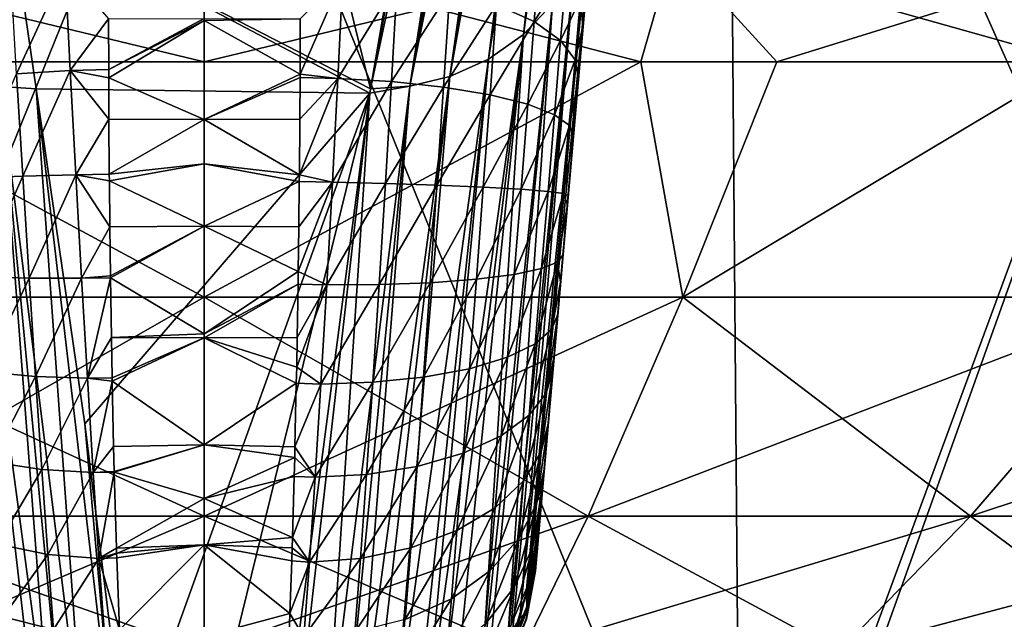
# Model space of a CAD drawing. Extents: x -50 to 50, y -39.6 to 16.5.
# Drawn here: x -0.6 to 2.5, y -8.5 to -6.6 of the extents above; entities that cross this region are included whole.
import ezdxf

# ---------------------------------------------------------------- set-up
doc = ezdxf.new("R2010")
doc.units = 0
doc.layers.add('L2', color=7, linetype='CONTINUOUS')
doc.layers.add('L3', color=7, linetype='CONTINUOUS')

msp = doc.modelspace()

# ---------------------------------------------------------------- linework, layer by layer
at = {"layer": 'L2', "color": 7}
for points in [[(0, -1.209379, -124.5413), (0, -13.75634, -182.1835), (-2.892196, -7.709935, -153.6634)], [(-2.892196, -7.709935, -153.6634), (-2.747251, -1.358585, -124.4813), (0, -1.209379, -124.5413)], [(2.892289, -7.709944, -153.6634), (0, -13.75634, -182.1835), (0, -1.209379, -124.5413)], [(0, -1.209379, -124.5413), (2.74734, -1.358594, -124.4813), (2.892289, -7.709944, -153.6634)], [(1.618543, -5.499536, -66.52996), (1.652959, -9.648149, -80.44139), (3.226239, -5.374804, -66.52173)], [(3.226239, -5.374804, -66.52173), (1.652959, -9.648149, -80.44139), (1.700192, -9.645489, -80.4421)], [(3.226239, -5.374804, -66.52173), (1.700192, -9.645489, -80.4421), (2.545552, -9.597893, -80.45486)], [(1.618543, -5.499536, -66.52996), (0, -5.568182, -66.62592), (1.652959, -9.648149, -80.44139)], [(0, -5.568182, -66.62592), (-1.618712, -5.524486, -66.61295), (-1.652959, -9.648148, -80.44139)], [(0, -5.568182, -66.62592), (-1.652959, -9.648148, -80.44139), (0, -9.741216, -80.41645)], [(0, -5.568182, -66.62592), (0, -9.741216, -80.41645), (1.652959, -9.648149, -80.44139)], [(-2.892196, -7.709935, -153.6634), (0, -13.75634, -182.1835), (-0.925096, -13.76841, -182.1804)], [(0.922044, -13.76833, -182.1804), (0, -13.75634, -182.1835), (2.892289, -7.709944, -153.6634)], [(2.892289, -7.709944, -153.6634), (1.396418, -13.79306, -182.1739), (0.922044, -13.76833, -182.1804)], [(2.892289, -7.709944, -153.6634), (2.791399, -13.86578, -182.1546), (1.396418, -13.79306, -182.1739)]]:
    msp.add_3dface(points, dxfattribs=at)
at = {"layer": 'L3', "color": 250}
for points in [[(1.613127, -1.564471, -46.01251), (1.060114, -7.885434, -49.50879), (1.615524, -1.537063, -46.06733)], [(1.615524, -1.537063, -46.06733), (1.060114, -7.885434, -49.50879), (1.376739, -4.266398, -47.85907)], [(1.590283, -1.82557, -45.4903), (1.048092, -8.022847, -49.3795), (1.613127, -1.564471, -46.01251)], [(1.613127, -1.564471, -46.01251), (1.048092, -8.022847, -49.3795), (1.060114, -7.885434, -49.50879)], [(1.020743, -8.335447, -48.51181), (1.020335, -8.340106, -48.66285), (1.590283, -1.82557, -45.4903)], [(1.590283, -1.82557, -45.4903), (1.020335, -8.340106, -48.66285), (1.020931, -8.333296, -48.7013)], [(1.590283, -1.82557, -45.4903), (1.021028, -8.332192, -48.40628), (1.020743, -8.335447, -48.51181)], [(1.590283, -1.82557, -45.4903), (1.020931, -8.333296, -48.7013), (1.024043, -8.297727, -48.90211)], [(1.590283, -1.82557, -45.4903), (1.02277, -8.31228, -48.32417), (1.021028, -8.332192, -48.40628)], [(1.589504, -1.834481, -45.46941), (1.02277, -8.31228, -48.32417), (1.590283, -1.82557, -45.4903)], [(1.02632, -8.271705, -48.15685), (1.02277, -8.31228, -48.32417), (1.589504, -1.834481, -45.46941)], [(1.024043, -8.297727, -48.90211), (1.029815, -8.231748, -49.06597), (1.590283, -1.82557, -45.4903)], [(1.589504, -1.834481, -45.46941), (1.550984, -2.274765, -44.43692), (1.02632, -8.271705, -48.15685)], [(1.590283, -1.82557, -45.4903), (1.029815, -8.231748, -49.06597), (1.03227, -8.203691, -49.13565)], [(1.590283, -1.82557, -45.4903), (1.03227, -8.203691, -49.13565), (1.037929, -8.139004, -49.23059)], [(1.037929, -8.139004, -49.23059), (1.04451, -8.063787, -49.34098), (1.590283, -1.82557, -45.4903)], [(1.590283, -1.82557, -45.4903), (1.04451, -8.063787, -49.34098), (1.048092, -8.022847, -49.3795)], [(1.02632, -8.271705, -48.15685), (1.550984, -2.274765, -44.43692), (1.548049, -2.308307, -44.35181)], [(1.02632, -8.271705, -48.15685), (1.548049, -2.308307, -44.35181), (1.186301, -6.443108, -42.901)], [(1.319356, -4.92228, -48.27213), (1.376739, -4.266398, -47.85907), (1.060114, -7.885434, -49.50879)], [(1.259207, -4.727128, -36.92555), (1.251116, -4.73184, -36.89072), (0.983484, -6.686545, -42.21966)], [(0.983484, -6.686545, -42.21966), (1.073091, -6.591938, -42.25649), (1.259207, -4.727128, -36.92555)], [(0.983484, -6.686545, -42.21966), (1.251116, -4.73184, -36.89072), (1.210024, -4.744255, -36.79632)], [(0.983484, -6.686545, -42.21966), (1.196382, -4.748377, -36.76497), (0.875824, -6.762508, -42.18817)], [(0.875824, -6.762508, -42.18817), (1.196382, -4.748377, -36.76497), (1.156056, -4.760562, -36.67232)], [(0.875824, -6.762508, -42.18817), (1.156056, -4.760562, -36.67232), (1.142737, -4.762785, -36.65577)], [(1.142737, -4.762785, -36.65577), (1.123551, -4.765987, -36.63191), (0.875824, -6.762508, -42.18817)], [(0.983484, -6.686545, -42.21966), (1.210024, -4.744255, -36.79632), (1.196382, -4.748377, -36.76497)], [(0.51235, -6.854182, -42.13757), (0, -4.791866, -36.47141), (-0.601139, -6.28056, -40.56156)], [(0.866752, -4.790272, -36.46703), (0, -4.791866, -36.47141), (0.51235, -6.854182, -42.13757)], [(0.51235, -6.854182, -42.13757), (0.633098, -6.846165, -42.14679), (0.954197, -4.786998, -36.48173)], [(0.51235, -6.854182, -42.13757), (0.954197, -4.786998, -36.48173), (0.953866, -4.787012, -36.48166)], [(0.953866, -4.787012, -36.48166), (0.895188, -4.789479, -36.46944), (0.51235, -6.854182, -42.13757)], [(0.51235, -6.854182, -42.13757), (0.895188, -4.789479, -36.46944), (0.883499, -4.78997, -36.46701)], [(0.51235, -6.854182, -42.13757), (0.883499, -4.78997, -36.46701), (0.866752, -4.790272, -36.46703)], [(0.756603, -6.81608, -42.16362), (1.047012, -4.778761, -36.53673), (0.633098, -6.846165, -42.14679)], [(0.633098, -6.846165, -42.14679), (1.047012, -4.778761, -36.53673), (1.008754, -4.782251, -36.51328)], [(0.633098, -6.846165, -42.14679), (1.008754, -4.782251, -36.51328), (0.958852, -4.786803, -36.4827)], [(0.958852, -4.786803, -36.4827), (0.954197, -4.786998, -36.48173), (0.633098, -6.846165, -42.14679)], [(0.756603, -6.81608, -42.16362), (0.875824, -6.762508, -42.18817), (1.123551, -4.765987, -36.63191)], [(0.756603, -6.81608, -42.16362), (1.123551, -4.765987, -36.63191), (1.067381, -4.775362, -36.56206)], [(1.067381, -4.775362, -36.56206), (1.047012, -4.778761, -36.53673), (0.756603, -6.81608, -42.16362)], [(1.319356, -4.92228, -48.27213), (1.060114, -7.885434, -49.50879), (1.291669, -5.238747, -48.49767)], [(1.291669, -5.238747, -48.49767), (1.060114, -7.885434, -49.50879), (1.259501, -5.606424, -48.75971)], [(1.259501, -5.606424, -48.75971), (1.060114, -7.885434, -49.50879), (1.074379, -7.722378, -49.60575)], [(1.259501, -5.606424, -48.75971), (1.074379, -7.722378, -49.60575), (1.078223, -7.678443, -49.63188)], [(1.078223, -7.678443, -49.63188), (1.089588, -7.548544, -49.67462), (1.259501, -5.606424, -48.75971)], [(1.259501, -5.606424, -48.75971), (1.089588, -7.548544, -49.67462), (1.098226, -7.449811, -49.70711)], [(1.259501, -5.606424, -48.75971), (1.098226, -7.449811, -49.70711), (1.105439, -7.367366, -49.71544)], [(1.105439, -7.367366, -49.71544), (1.119076, -7.211498, -49.73119), (1.259501, -5.606424, -48.75971)], [(1.259501, -5.606424, -48.75971), (1.119076, -7.211498, -49.73119), (1.121606, -7.182572, -49.72815)], [(1.259501, -5.606424, -48.75971), (1.121606, -7.182572, -49.72815), (1.180604, -6.511093, -49.47535)], [(-0.628099, -6.846958, -42.14634), (-0.517895, -6.854305, -42.13791), (-0.601139, -6.28056, -40.56156)], [(0.51235, -6.854182, -42.13757), (-0.601139, -6.28056, -40.56156), (0.510062, -6.867505, -42.17418)], [(0.510062, -6.867505, -42.17418), (-0.601139, -6.28056, -40.56156), (-0.517895, -6.854305, -42.13791)], [(1.182999, -6.371007, -42.33713), (1.140178, -6.484505, -42.29643), (0.972557, -8.486576, -48.0789)], [(1.182999, -6.371007, -42.33713), (0.972557, -8.486576, -48.0789), (0.992136, -8.408326, -48.10729)], [(0.992136, -8.408326, -48.10729), (0.996316, -8.391622, -48.11335), (1.182999, -6.371007, -42.33713)], [(1.186301, -6.443108, -42.901), (1.182999, -6.371007, -42.33713), (0.996316, -8.391622, -48.11335)], [(0, -6.42157, -29.01203), (0, -6.770393, -26.99048), (-1.44613, -6.42157, -28.97596)], [(-1.44613, -6.42157, -28.97596), (0, -6.770393, -26.99048), (-1.345364, -6.770393, -26.95693)], [(0, -6.42157, 29.01203), (-1.44613, -6.42157, 28.97596), (-1.345364, -6.770393, 26.95693)], [(0, -6.42157, 29.01203), (-1.345364, -6.770393, 26.95693), (0, -6.770393, 26.99048)], [(0, -6.42157, 29.01203), (0, -6.770393, 26.99048), (1.44613, -6.42157, 28.97596)], [(1.44613, -6.42157, 28.97596), (0, -6.770393, 26.99048), (1.345364, -6.770393, 26.95693)], [(1.44613, -6.42157, -28.97596), (1.345364, -6.770393, -26.95693), (0, -6.42157, -29.01203)], [(0, -6.42157, -29.01203), (1.345364, -6.770393, -26.95693), (0, -6.770393, -26.99048)], [(0.900767, -6.59523, -50.25285), (1.035522, -6.406649, -50.0135), (1.017014, -6.647035, -50.11794)], [(1.017014, -6.647035, -50.11794), (1.035522, -6.406649, -50.0135), (1.116036, -6.489822, -49.86995)], [(1.44613, -6.42157, 28.97596), (1.345364, -6.770393, 26.95693), (1.764723, -6.770393, 26.9255)], [(1.44613, -6.42157, -28.97596), (1.764723, -6.770393, -26.9255), (1.345364, -6.770393, -26.95693)], [(2.888665, -6.42157, 28.86786), (1.44613, -6.42157, 28.97596), (1.764723, -6.770393, 26.9255)], [(2.687384, -6.770393, -26.85636), (1.44613, -6.42157, -28.97596), (2.888665, -6.42157, -28.86786)], [(2.687384, -6.770393, -26.85636), (1.764723, -6.770393, -26.9255), (1.44613, -6.42157, -28.97596)], [(2.888665, -6.42157, 28.86786), (1.764723, -6.770393, 26.9255), (2.687384, -6.770393, 26.85636)], [(1.186301, -6.443108, -42.901), (0.996316, -8.391622, -48.11335), (1.02632, -8.271705, -48.15685)], [(-0.595989, -6.498864, -50.42918), (-0.428426, -6.481948, -50.47071), (-0.57842, -6.807749, -50.50186)], [(-0.57842, -6.807749, -50.50186), (-0.428426, -6.481948, -50.47071), (-0.413011, -6.7974, -50.54242)], [(-0.29503, -6.638387, -50.51609), (-0.413011, -6.7974, -50.54242), (-0.428426, -6.481948, -50.47071)], [(1.073091, -6.591938, -42.25649), (0.935721, -8.545578, -48.05657), (1.140178, -6.484505, -42.29643)], [(1.140178, -6.484505, -42.29643), (0.935721, -8.545578, -48.05657), (0.951407, -8.520453, -48.06608)], [(1.140178, -6.484505, -42.29643), (0.951407, -8.520453, -48.06608), (0.972557, -8.486576, -48.0789)], [(1.017014, -6.647035, -50.11794), (1.116036, -6.489822, -49.86995), (1.098292, -6.705034, -49.96652)], [(1.098292, -6.705034, -49.96652), (1.116036, -6.489822, -49.86995), (1.159014, -6.575792, -49.72187)], [(0.29588, -6.637902, -50.51821), (0.427266, -6.507664, -50.47864), (0.295345, -6.809066, -50.55312)], [(0.295345, -6.809066, -50.55312), (0.427266, -6.507664, -50.47864), (0.411773, -6.822063, -50.54581)], [(0.594629, -6.523991, -50.43718), (0.411773, -6.822063, -50.54581), (0.427266, -6.507664, -50.47864)], [(0.577007, -6.831955, -50.50541), (0.411773, -6.822063, -50.54581), (0.594629, -6.523991, -50.43718)], [(0.756432, -6.5534, -50.36137), (0.577007, -6.831955, -50.50541), (0.594629, -6.523991, -50.43718)], [(1.121606, -7.182572, -49.72815), (1.175921, -6.561757, -49.51462), (1.180604, -6.511093, -49.47535)], [(0.737273, -6.848984, -50.42949), (0.577007, -6.831955, -50.50541), (0.756432, -6.5534, -50.36137)], [(0.900767, -6.59523, -50.25285), (0.737273, -6.848984, -50.42949), (0.756432, -6.5534, -50.36137)], [(1.098292, -6.705034, -49.96652), (1.159014, -6.575792, -49.72187), (1.14272, -6.764969, -49.80972)], [(1.121606, -7.182572, -49.72815), (1.167129, -6.662246, -49.57318), (1.175921, -6.561757, -49.51462)], [(1.14272, -6.764969, -49.80972), (1.159014, -6.575792, -49.72187), (1.167129, -6.662246, -49.57318)], [(1.167129, -6.662246, -49.57318), (1.159014, -6.575792, -49.72187), (1.175921, -6.561757, -49.51462)], [(0.88083, -6.872722, -50.31957), (0.737273, -6.848984, -50.42949), (0.900767, -6.59523, -50.25285)], [(0.983484, -6.686545, -42.21966), (0.854153, -8.676224, -48.00713), (1.073091, -6.591938, -42.25649)], [(0.854153, -8.676224, -48.00713), (0.874855, -8.643066, -48.01968), (1.073091, -6.591938, -42.25649)], [(1.073091, -6.591938, -42.25649), (0.874855, -8.643066, -48.01968), (0.935721, -8.545578, -48.05657)], [(0.88083, -6.872722, -50.31957), (0.900767, -6.59523, -50.25285), (1.017014, -6.647035, -50.11794)], [(-0.294697, -6.794801, -50.54916), (-0.413011, -6.7974, -50.54242), (-0.29503, -6.638387, -50.51609)], [(-0.29503, -6.638387, -50.51609), (0, -6.637593, -50.52346), (-0.294697, -6.794801, -50.54916)], [(-0.294697, -6.794801, -50.54916), (0, -6.637593, -50.52346), (0, -6.643521, -50.52554)], [(-0.294697, -6.794801, -50.54916), (0, -6.643521, -50.52554), (-0.294642, -6.820293, -50.55455)], [(-0.294642, -6.820293, -50.55455), (0, -6.643521, -50.52554), (0, -6.948699, -50.55682)], [(0, -6.637593, -50.52346), (0.29588, -6.637902, -50.51821), (0, -6.643521, -50.52554)], [(0, -6.643521, -50.52554), (0.29588, -6.637902, -50.51821), (0.295345, -6.809066, -50.55312)], [(0, -6.643521, -50.52554), (0.295345, -6.809066, -50.55312), (0, -6.948699, -50.55682)], [(0.88083, -6.872722, -50.31957), (1.017014, -6.647035, -50.11794), (0.997143, -6.901768, -50.18203)], [(0.997143, -6.901768, -50.18203), (1.017014, -6.647035, -50.11794), (1.098292, -6.705034, -49.96652)], [(1.152935, -6.82449, -49.653), (1.167129, -6.662246, -49.57318), (1.121606, -7.182572, -49.72815)], [(1.14272, -6.764969, -49.80972), (1.167129, -6.662246, -49.57318), (1.157893, -6.76782, -49.6347)], [(1.152935, -6.82449, -49.653), (1.157893, -6.76782, -49.6347), (1.167129, -6.662246, -49.57318)], [(0.875824, -6.762508, -42.18817), (0.681528, -8.823956, -47.94787), (0.983484, -6.686545, -42.21966)], [(0.983484, -6.686545, -42.21966), (0.681528, -8.823956, -47.94787), (0.726139, -8.785778, -47.96318)], [(0.983484, -6.686545, -42.21966), (0.726139, -8.785778, -47.96318), (0.770913, -8.74746, -47.97855)], [(0.770913, -8.74746, -47.97855), (0.854153, -8.676224, -48.00713), (0.983484, -6.686545, -42.21966)], [(0.997143, -6.901768, -50.18203), (1.098292, -6.705034, -49.96652), (1.079297, -6.93401, -50.02694)], [(1.079297, -6.93401, -50.02694), (1.098292, -6.705034, -49.96652), (1.14272, -6.764969, -49.80972)], [(0.58355, -8.86692, -47.92863), (0.875824, -6.762508, -42.18817), (0.756603, -6.81608, -42.16362)], [(0.58355, -8.86692, -47.92863), (0.651954, -8.836924, -47.94206), (0.875824, -6.762508, -42.18817)], [(0.875824, -6.762508, -42.18817), (0.651954, -8.836924, -47.94206), (0.681528, -8.823956, -47.94787)], [(1.079297, -6.93401, -50.02694), (1.14272, -6.764969, -49.80972), (1.125281, -6.967106, -49.86578)], [(1.125281, -6.967106, -49.86578), (1.14272, -6.764969, -49.80972), (1.152935, -6.82449, -49.653)], [(1.157893, -6.76782, -49.6347), (1.152935, -6.82449, -49.653), (1.14272, -6.764969, -49.80972)], [(-1.345364, -6.770393, -26.95693), (0, -7.496723, -22.54464), (-1.47449, -7.496723, -22.49637)], [(-1.345364, -6.770393, 26.95693), (-1.47449, -7.496723, 22.49637), (0, -7.496723, 22.54464)], [(0, -6.770393, -26.99048), (0, -7.496723, -22.54464), (-1.345364, -6.770393, -26.95693)], [(-1.345364, -6.770393, 26.95693), (0, -7.496723, 22.54464), (0, -6.770393, 26.99048)], [(-0.57842, -6.807749, -50.50186), (-0.413011, -6.7974, -50.54242), (-0.559614, -7.123378, -50.52332)], [(-0.559614, -7.123378, -50.52332), (-0.413011, -6.7974, -50.54242), (-0.396236, -7.118885, -50.56196)], [(-0.294697, -6.794801, -50.54916), (-0.294642, -6.820293, -50.55455), (-0.413011, -6.7974, -50.54242)], [(-0.413011, -6.7974, -50.54242), (-0.294642, -6.820293, -50.55455), (-0.293821, -6.94747, -50.56016)], [(-0.413011, -6.7974, -50.54242), (-0.293821, -6.94747, -50.56016), (-0.396236, -7.118885, -50.56196)], [(1.345364, -6.770393, -26.95693), (1.47449, -7.496723, -22.49637), (0, -7.496723, -22.54464)], [(1.345364, -6.770393, -26.95693), (0, -7.496723, -22.54464), (0, -6.770393, -26.99048)], [(0, -6.770393, 26.99048), (0, -7.496723, 22.54464), (1.345364, -6.770393, 26.95693)], [(1.345364, -6.770393, 26.95693), (0, -7.496723, 22.54464), (1.47449, -7.496723, 22.49637)], [(1.764723, -6.770393, -26.9255), (1.47449, -7.496723, -22.49637), (1.345364, -6.770393, -26.95693)], [(1.345364, -6.770393, 26.95693), (1.47449, -7.496723, 22.49637), (1.764723, -6.770393, 26.9255)], [(2.687384, -6.770393, -26.85636), (2.942666, -7.496723, -22.35177), (1.47449, -7.496723, -22.49637)], [(2.687384, -6.770393, -26.85636), (1.47449, -7.496723, -22.49637), (1.764723, -6.770393, -26.9255)], [(1.764723, -6.770393, 26.9255), (1.47449, -7.496723, 22.49637), (2.687384, -6.770393, 26.85636)], [(2.687384, -6.770393, 26.85636), (1.47449, -7.496723, 22.49637), (2.942666, -7.496723, 22.35177)], [(-0.752326, -6.817601, -42.16296), (-0.583644, -8.866889, -47.92868), (-0.510125, -8.899127, -47.91424)], [(-0.510125, -8.899127, -47.91424), (-0.469876, -8.916776, -47.90634), (-0.752326, -6.817601, -42.16296)], [(-0.752326, -6.817601, -42.16296), (-0.469876, -8.916776, -47.90634), (-0.628099, -6.846958, -42.14634)], [(-0.718565, -7.129433, -50.44893), (-0.57842, -6.807749, -50.50186), (-0.559614, -7.123378, -50.52332)], [(-0.294642, -6.820293, -50.55455), (0, -6.948699, -50.55682), (-0.293821, -6.94747, -50.56016)], [(0, -6.948699, -50.55682), (0.295345, -6.809066, -50.55312), (0.29527, -6.819155, -50.55364)], [(0, -6.948699, -50.55682), (0.29527, -6.819155, -50.55364), (0.294318, -6.94751, -50.56026)], [(0.394986, -7.141742, -50.56139), (0.29304, -7.119725, -50.56914), (0.411773, -6.822063, -50.54581)], [(0.411773, -6.822063, -50.54581), (0.29304, -7.119725, -50.56914), (0.294318, -6.94751, -50.56026)], [(0.411773, -6.822063, -50.54581), (0.294318, -6.94751, -50.56026), (0.29527, -6.819155, -50.55364)], [(0.295345, -6.809066, -50.55312), (0.411773, -6.822063, -50.54581), (0.29527, -6.819155, -50.55364)], [(0.577007, -6.831955, -50.50541), (0.394986, -7.141742, -50.56139), (0.411773, -6.822063, -50.54581)], [(0.633098, -6.846165, -42.14679), (0.469876, -8.916767, -47.90632), (0.756603, -6.81608, -42.16362)], [(0.756603, -6.81608, -42.16362), (0.469876, -8.916767, -47.90632), (0.51494, -8.897007, -47.91516)], [(0.756603, -6.81608, -42.16362), (0.51494, -8.897007, -47.91516), (0.58355, -8.86692, -47.92863)], [(1.121606, -7.182572, -49.72815), (1.137894, -6.9964, -49.70853), (1.152935, -6.82449, -49.653)], [(1.125281, -6.967106, -49.86578), (1.152935, -6.82449, -49.653), (1.137894, -6.9964, -49.70853)], [(-0.369098, -8.929681, -47.89757), (-0.517895, -6.854305, -42.13791), (-0.628099, -6.846958, -42.14634)], [(-0.369098, -8.929681, -47.89757), (-0.628099, -6.846958, -42.14634), (-0.431057, -8.921747, -47.90296)], [(-0.431057, -8.921747, -47.90296), (-0.628099, -6.846958, -42.14634), (-0.469876, -8.916776, -47.90634)], [(0.510062, -6.867505, -42.17418), (-0.517895, -6.854305, -42.13791), (-0.368077, -7.886891, -44.97492)], [(-0.27422, -8.94183, -47.88931), (-0.368077, -7.886891, -44.97492), (-0.517895, -6.854305, -42.13791)], [(-0.27422, -8.94183, -47.88931), (-0.517895, -6.854305, -42.13791), (-0.369098, -8.929681, -47.89757)], [(0.510062, -6.867505, -42.17418), (0.375004, -8.928919, -47.89807), (0.633098, -6.846165, -42.14679)], [(0.375004, -8.928919, -47.89807), (0.430931, -8.921755, -47.90293), (0.633098, -6.846165, -42.14679)], [(0.558219, -7.145873, -50.52294), (0.394986, -7.141742, -50.56139), (0.577007, -6.831955, -50.50541)], [(0.633098, -6.846165, -42.14679), (0.430931, -8.921755, -47.90293), (0.469876, -8.916767, -47.90632)], [(0.510062, -6.867505, -42.17418), (0.633098, -6.846165, -42.14679), (0.51235, -6.854182, -42.13757)], [(0.737273, -6.848984, -50.42949), (0.558219, -7.145873, -50.52294), (0.577007, -6.831955, -50.50541)], [(0.717075, -7.151129, -50.44877), (0.558219, -7.145873, -50.52294), (0.737273, -6.848984, -50.42949)], [(0.88083, -6.872722, -50.31957), (0.717075, -7.151129, -50.44877), (0.737273, -6.848984, -50.42949)], [(-0.368077, -7.886891, -44.97492), (-0.23783, -8.94649, -47.88614), (0.510062, -6.867505, -42.17418)], [(0.510062, -6.867505, -42.17418), (-0.23783, -8.94649, -47.88614), (0, -8.946776, -47.88693)], [(0.510062, -6.867505, -42.17418), (0, -8.946776, -47.88693), (0.237829, -8.94649, -47.88614)], [(0.510062, -6.867505, -42.17418), (0.237829, -8.94649, -47.88614), (0.274075, -8.941847, -47.8893)], [(0.274075, -8.941847, -47.8893), (0.375004, -8.928919, -47.89807), (0.510062, -6.867505, -42.17418)], [(0.859976, -7.157263, -50.34025), (0.717075, -7.151129, -50.44877), (0.88083, -6.872722, -50.31957)], [(0.859976, -7.157263, -50.34025), (0.88083, -6.872722, -50.31957), (0.997143, -6.901768, -50.18203)], [(0.859976, -7.157263, -50.34025), (0.997143, -6.901768, -50.18203), (0.976459, -7.163882, -50.20367)], [(0.976459, -7.163882, -50.20367), (0.997143, -6.901768, -50.18203), (1.079297, -6.93401, -50.02694)], [(-0.396236, -7.118885, -50.56196), (-0.293821, -6.94747, -50.56016), (-0.292727, -7.116898, -50.56764)], [(-0.293821, -6.94747, -50.56016), (0, -6.948699, -50.55682), (-0.292727, -7.116898, -50.56764)], [(-0.292727, -7.116898, -50.56764), (0, -6.948699, -50.55682), (0, -7.085847, -50.57088)], [(0.29304, -7.119725, -50.56914), (0, -6.948699, -50.55682), (0.294318, -6.94751, -50.56026)], [(0.29304, -7.119725, -50.56914), (0, -7.085847, -50.57088), (0, -6.948699, -50.55682)], [(0.976459, -7.163882, -50.20367), (1.079297, -6.93401, -50.02694), (1.059571, -7.170528, -50.04903)], [(1.059571, -7.170528, -50.04903), (1.079297, -6.93401, -50.02694), (1.125281, -6.967106, -49.86578)], [(1.059571, -7.170528, -50.04903), (1.125281, -6.967106, -49.86578), (1.107166, -7.176777, -49.88784)], [(1.107166, -7.176777, -49.88784), (1.125281, -6.967106, -49.86578), (1.137894, -6.9964, -49.70853)], [(1.107166, -7.176777, -49.88784), (1.137894, -6.9964, -49.70853), (1.121606, -7.182572, -49.72815)], [(-0.292727, -7.116898, -50.56764), (0, -7.085847, -50.57088), (-0.29259, -7.138146, -50.56858)], [(-0.29259, -7.138146, -50.56858), (0, -7.085847, -50.57088), (0, -7.277867, -50.54344)], [(0.292806, -7.139585, -50.56713), (0, -7.277867, -50.54344), (0, -7.085847, -50.57088)], [(0.292806, -7.139585, -50.56713), (0, -7.085847, -50.57088), (0.29304, -7.119725, -50.56914)], [(-0.718565, -7.129433, -50.44893), (-0.559614, -7.123378, -50.52332), (-0.69779, -7.432276, -50.42231)], [(-0.69779, -7.432276, -50.42231), (-0.559614, -7.123378, -50.52332), (-0.540108, -7.437302, -50.49343)], [(-0.559614, -7.123378, -50.52332), (-0.396236, -7.118885, -50.56196), (-0.540108, -7.437302, -50.49343)], [(-0.540108, -7.437302, -50.49343), (-0.396236, -7.118885, -50.56196), (-0.378581, -7.437924, -50.52951)], [(-0.396236, -7.118885, -50.56196), (-0.292727, -7.116898, -50.56764), (-0.29259, -7.138146, -50.56858)], [(-0.29259, -7.138146, -50.56858), (-0.290981, -7.279185, -50.55314), (-0.396236, -7.118885, -50.56196)], [(-0.396236, -7.118885, -50.56196), (-0.290981, -7.279185, -50.55314), (-0.378581, -7.437924, -50.52951)], [(0.394986, -7.141742, -50.56139), (0.292806, -7.139585, -50.56713), (0.29304, -7.119725, -50.56914)], [(-0.29259, -7.138146, -50.56858), (0, -7.277867, -50.54344), (-0.290981, -7.279185, -50.55314)], [(0.291159, -7.279213, -50.55298), (0, -7.277867, -50.54344), (0.292806, -7.139585, -50.56713)], [(0.291159, -7.279213, -50.55298), (0.394986, -7.141742, -50.56139), (0.289535, -7.416863, -50.53903)], [(0.289535, -7.416863, -50.53903), (0.394986, -7.141742, -50.56139), (0.377387, -7.458412, -50.52564)], [(0.291159, -7.279213, -50.55298), (0.292806, -7.139585, -50.56713), (0.394986, -7.141742, -50.56139)], [(0.558219, -7.145873, -50.52294), (0.377387, -7.458412, -50.52564), (0.394986, -7.141742, -50.56139)], [(0.538797, -7.457497, -50.48977), (0.377387, -7.458412, -50.52564), (0.558219, -7.145873, -50.52294)], [(0.717075, -7.151129, -50.44877), (0.538797, -7.457497, -50.48977), (0.558219, -7.145873, -50.52294)], [(0.696408, -7.451793, -50.41895), (0.538797, -7.457497, -50.48977), (0.717075, -7.151129, -50.44877)], [(0.859976, -7.157263, -50.34025), (0.696408, -7.451793, -50.41895), (0.717075, -7.151129, -50.44877)], [(0.838788, -7.441189, -50.31439), (0.696408, -7.451793, -50.41895), (0.859976, -7.157263, -50.34025)], [(0.838788, -7.441189, -50.31439), (0.859976, -7.157263, -50.34025), (0.976459, -7.163882, -50.20367)], [(0.838788, -7.441189, -50.31439), (0.976459, -7.163882, -50.20367), (0.955537, -7.42624, -50.18211)], [(0.955537, -7.42624, -50.18211), (0.976459, -7.163882, -50.20367), (1.059571, -7.170528, -50.04903)], [(0.955537, -7.42624, -50.18211), (1.059571, -7.170528, -50.04903), (1.03966, -7.408087, -50.03184)], [(1.03966, -7.408087, -50.03184), (1.059571, -7.170528, -50.04903), (1.107166, -7.176777, -49.88784)], [(1.03966, -7.408087, -50.03184), (1.107166, -7.176777, -49.88784), (1.088878, -7.388179, -49.8748)], [(1.107166, -7.176777, -49.88784), (1.119076, -7.211498, -49.73119), (1.088878, -7.388179, -49.8748)], [(1.107166, -7.176777, -49.88784), (1.121606, -7.182572, -49.72815), (1.119076, -7.211498, -49.73119)], [(1.088878, -7.388179, -49.8748), (1.119076, -7.211498, -49.73119), (1.105439, -7.367366, -49.71544)], [(-0.290981, -7.279185, -50.55314), (-0.289255, -7.43039, -50.53658), (-0.378581, -7.437924, -50.52951)], [(0, -7.277867, -50.54344), (-0.289255, -7.43039, -50.53658), (-0.290981, -7.279185, -50.55314)], [(0, -7.277867, -50.54344), (-0.289158, -7.436404, -50.53493), (-0.289255, -7.43039, -50.53658)], [(0, -7.609869, -50.49599), (-0.289158, -7.436404, -50.53493), (0, -7.277867, -50.54344)], [(0.289535, -7.416863, -50.53903), (0, -7.609869, -50.49599), (0, -7.277867, -50.54344)], [(0.289535, -7.416863, -50.53903), (0, -7.277867, -50.54344), (0.291159, -7.279213, -50.55298)], [(1.088878, -7.388179, -49.8748), (1.105439, -7.367366, -49.71544), (1.098226, -7.449811, -49.70711)], [(1.020115, -7.640168, -49.97557), (1.03966, -7.408087, -50.03184), (1.088878, -7.388179, -49.8748)], [(1.020115, -7.640168, -49.97557), (1.088878, -7.388179, -49.8748), (1.070931, -7.59537, -49.82658)], [(1.070931, -7.59537, -49.82658), (1.088878, -7.388179, -49.8748), (1.098226, -7.449811, -49.70711)], [(-0.69779, -7.432276, -50.42231), (-0.540108, -7.437302, -50.49343), (-0.677047, -7.726247, -50.34696)], [(-0.378581, -7.437924, -50.52951), (-0.289255, -7.43039, -50.53658), (-0.289158, -7.436404, -50.53493)], [(0.288886, -7.456383, -50.52885), (0, -7.609869, -50.49599), (0.289535, -7.416863, -50.53903)], [(0.289535, -7.416863, -50.53903), (0.377387, -7.458412, -50.52564), (0.288886, -7.456383, -50.52885)], [(0.81783, -7.717025, -50.24275), (0.838788, -7.441189, -50.31439), (0.955537, -7.42624, -50.18211)], [(0.81783, -7.717025, -50.24275), (0.955537, -7.42624, -50.18211), (0.934944, -7.681799, -50.11784)], [(0.934944, -7.681799, -50.11784), (0.955537, -7.42624, -50.18211), (1.03966, -7.408087, -50.03184)], [(0.934944, -7.681799, -50.11784), (1.03966, -7.408087, -50.03184), (1.020115, -7.640168, -49.97557)], [(-0.677047, -7.726247, -50.34696), (-0.540108, -7.437302, -50.49343), (-0.520426, -7.741382, -50.41344)], [(-0.540108, -7.437302, -50.49343), (-0.378581, -7.437924, -50.52951), (-0.520426, -7.741382, -50.41344)], [(-0.520426, -7.741382, -50.41344), (-0.378581, -7.437924, -50.52951), (-0.360515, -7.746382, -50.44651)], [(-0.378581, -7.437924, -50.52951), (-0.289158, -7.436404, -50.53493), (-0.360515, -7.746382, -50.44651)], [(-0.360515, -7.746382, -50.44651), (-0.289158, -7.436404, -50.53493), (-0.286178, -7.620323, -50.48463)], [(0, -7.609869, -50.49599), (-0.286178, -7.620323, -50.48463), (-0.289158, -7.436404, -50.53493)], [(0.28618, -7.62091, -50.4865), (0, -7.621823, -50.49075), (0.288886, -7.456383, -50.52885)], [(0.288886, -7.456383, -50.52885), (0, -7.621823, -50.49075), (0, -7.609869, -50.49599)], [(0.359426, -7.764123, -50.44009), (0.284683, -7.711979, -50.46305), (0.377387, -7.458412, -50.52564)], [(0.377387, -7.458412, -50.52564), (0.284683, -7.711979, -50.46305), (0.28618, -7.62091, -50.4865)], [(0.377387, -7.458412, -50.52564), (0.28618, -7.62091, -50.4865), (0.288886, -7.456383, -50.52885)], [(0.519246, -7.758893, -50.40723), (0.359426, -7.764123, -50.44009), (0.538797, -7.457497, -50.48977)], [(0.538797, -7.457497, -50.48977), (0.359426, -7.764123, -50.44009), (0.377387, -7.458412, -50.52564)], [(0.675813, -7.7432, -50.34109), (0.519246, -7.758893, -50.40723), (0.696408, -7.451793, -50.41895)], [(0.696408, -7.451793, -50.41895), (0.519246, -7.758893, -50.40723), (0.538797, -7.457497, -50.48977)], [(0.81783, -7.717025, -50.24275), (0.675813, -7.7432, -50.34109), (0.838788, -7.441189, -50.31439)], [(0.838788, -7.441189, -50.31439), (0.675813, -7.7432, -50.34109), (0.696408, -7.451793, -50.41895)], [(1.070931, -7.59537, -49.82658), (1.098226, -7.449811, -49.70711), (1.089588, -7.548544, -49.67462)], [(-1.183103, -8.171741, 18.05067), (0, -7.496723, 22.54464), (-1.47449, -7.496723, 22.49637)], [(-1.183103, -8.171741, -18.05067), (-1.47449, -7.496723, -22.49637), (0, -8.171741, -18.0894)], [(0, -8.171741, -18.0894), (-1.47449, -7.496723, -22.49637), (0, -7.496723, -22.54464)], [(0, -8.171741, 18.0894), (0, -7.496723, 22.54464), (-1.183103, -8.171741, 18.05067)], [(1.183103, -8.171741, 18.05067), (1.47449, -7.496723, 22.49637), (0, -8.171741, 18.0894)], [(0, -8.171741, 18.0894), (1.47449, -7.496723, 22.49637), (0, -7.496723, 22.54464)], [(0, -8.171741, -18.0894), (0, -7.496723, -22.54464), (1.183103, -8.171741, -18.05067)], [(1.183103, -8.171741, -18.05067), (0, -7.496723, -22.54464), (1.47449, -7.496723, -22.49637)], [(2.36114, -8.171741, 17.93464), (2.942666, -7.496723, 22.35177), (1.183103, -8.171741, 18.05067)], [(1.183103, -8.171741, 18.05067), (2.942666, -7.496723, 22.35177), (1.47449, -7.496723, 22.49637)], [(1.183103, -8.171741, -18.05067), (1.47449, -7.496723, -22.49637), (2.36114, -8.171741, -17.93464)], [(2.36114, -8.171741, -17.93464), (1.47449, -7.496723, -22.49637), (2.942666, -7.496723, -22.35177)], [(3.529066, -8.171741, 17.74181), (4.398242, -7.496723, 22.11145), (2.36114, -8.171741, 17.93464)], [(2.36114, -8.171741, 17.93464), (4.398242, -7.496723, 22.11145), (2.942666, -7.496723, 22.35177)], [(2.36114, -8.171741, -17.93464), (2.942666, -7.496723, -22.35177), (3.529066, -8.171741, -17.74181)], [(1.053838, -7.792426, -49.74412), (1.070931, -7.59537, -49.82658), (1.089588, -7.548544, -49.67462)], [(1.053838, -7.792426, -49.74412), (1.089588, -7.548544, -49.67462), (1.078223, -7.678443, -49.63188)], [(0, -7.621823, -50.49075), (-0.286178, -7.620323, -50.48463), (0, -7.609869, -50.49599)], [(1.00147, -7.860378, -49.88145), (1.020115, -7.640168, -49.97557), (1.070931, -7.59537, -49.82658)], [(1.00147, -7.860378, -49.88145), (1.070931, -7.59537, -49.82658), (1.053838, -7.792426, -49.74412)], [(-0.360515, -7.746382, -50.44651), (-0.286178, -7.620323, -50.48463), (-0.284154, -7.745237, -50.45047)], [(-0.284154, -7.745237, -50.45047), (-0.286178, -7.620323, -50.48463), (0, -7.621823, -50.49075)], [(-0.284154, -7.745237, -50.45047), (0, -7.621823, -50.49075), (-0.283987, -7.755539, -50.44765)], [(-0.283987, -7.755539, -50.44765), (0, -7.621823, -50.49075), (0, -7.951867, -50.34593)], [(0.28618, -7.62091, -50.4865), (0.284683, -7.711979, -50.46305), (0, -7.621823, -50.49075)], [(0, -7.621823, -50.49075), (0.284683, -7.711979, -50.46305), (0.283623, -7.761891, -50.4417)], [(0, -7.621823, -50.49075), (0.283623, -7.761891, -50.4417), (0, -7.951867, -50.34593)], [(0.915222, -7.923746, -50.01243), (0.934944, -7.681799, -50.11784), (1.020115, -7.640168, -49.97557)], [(0.915222, -7.923746, -50.01243), (1.020115, -7.640168, -49.97557), (1.00147, -7.860378, -49.88145)], [(0.797628, -7.977624, -50.12724), (0.81783, -7.717025, -50.24275), (0.934944, -7.681799, -50.11784)], [(0.797628, -7.977624, -50.12724), (0.934944, -7.681799, -50.11784), (0.915222, -7.923746, -50.01243)], [(1.078223, -7.678443, -49.63188), (1.074379, -7.722378, -49.60575), (1.053838, -7.792426, -49.74412)], [(-0.677047, -7.726247, -50.34696), (-0.520426, -7.741382, -50.41344), (-0.656853, -8.003782, -50.22508)], [(0.359426, -7.764123, -50.44009), (0.283623, -7.761891, -50.4417), (0.284683, -7.711979, -50.46305)], [(0.797628, -7.977624, -50.12724), (0.655783, -8.017978, -50.21742), (0.81783, -7.717025, -50.24275)], [(0.81783, -7.717025, -50.24275), (0.655783, -8.017978, -50.21742), (0.675813, -7.7432, -50.34109)], [(1.0381, -7.973552, -49.62933), (1.053838, -7.792426, -49.74412), (1.074379, -7.722378, -49.60575)], [(1.0381, -7.973552, -49.62933), (1.074379, -7.722378, -49.60575), (1.060114, -7.885434, -49.50879)], [(-0.656853, -8.003782, -50.22508), (-0.520426, -7.741382, -50.41344), (-0.501041, -8.027953, -50.28581)], [(-0.520426, -7.741382, -50.41344), (-0.360515, -7.746382, -50.44651), (-0.501041, -8.027953, -50.28581)], [(-0.501041, -8.027953, -50.28581), (-0.360515, -7.746382, -50.44651), (-0.342451, -8.036616, -50.31565)], [(-0.283987, -7.755539, -50.44765), (-0.360515, -7.746382, -50.44651), (-0.284154, -7.745237, -50.45047)], [(-0.283987, -7.755539, -50.44765), (-0.342451, -8.036616, -50.31565), (-0.360515, -7.746382, -50.44651)], [(-0.279596, -7.956319, -50.35607), (-0.342451, -8.036616, -50.31565), (-0.283987, -7.755539, -50.44765)], [(-0.283987, -7.755539, -50.44765), (0, -7.951867, -50.34593), (-0.279596, -7.956319, -50.35607)], [(0, -7.951867, -50.34593), (0.283623, -7.761891, -50.4417), (0.279473, -7.957318, -50.35812)], [(0.359426, -7.764123, -50.44009), (0.279473, -7.957318, -50.35812), (0.283623, -7.761891, -50.4417)], [(0.341482, -8.051408, -50.30743), (0.279473, -7.957318, -50.35812), (0.359426, -7.764123, -50.44009)], [(0.500005, -8.042585, -50.27779), (0.341482, -8.051408, -50.30743), (0.519246, -7.758893, -50.40723)], [(0.519246, -7.758893, -50.40723), (0.341482, -8.051408, -50.30743), (0.359426, -7.764123, -50.44009)], [(0.655783, -8.017978, -50.21742), (0.500005, -8.042585, -50.27779), (0.675813, -7.7432, -50.34109)], [(0.675813, -7.7432, -50.34109), (0.500005, -8.042585, -50.27779), (0.519246, -7.758893, -50.40723)], [(0.984242, -8.062531, -49.75174), (1.00147, -7.860378, -49.88145), (1.053838, -7.792426, -49.74412)], [(0.984242, -8.062531, -49.75174), (1.053838, -7.792426, -49.74412), (1.0381, -7.973552, -49.62933)], [(-0.23783, -8.94649, -47.88614), (-0.368077, -7.886891, -44.97492), (-0.27422, -8.94183, -47.88931)], [(0.896881, -8.145561, -49.86848), (0.915222, -7.923746, -50.01243), (1.00147, -7.860378, -49.88145)], [(0.896881, -8.145561, -49.86848), (1.00147, -7.860378, -49.88145), (0.984242, -8.062531, -49.75174)], [(1.0381, -7.973552, -49.62933), (1.060114, -7.885434, -49.50879), (1.024213, -8.133071, -49.48554)], [(1.024213, -8.133071, -49.48554), (1.060114, -7.885434, -49.50879), (1.048092, -8.022847, -49.3795)], [(0.778669, -8.216216, -49.9708), (0.797628, -7.977624, -50.12724), (0.915222, -7.923746, -50.01243)], [(0.778669, -8.216216, -49.9708), (0.915222, -7.923746, -50.01243), (0.896881, -8.145561, -49.86848)], [(-0.279596, -7.956319, -50.35607), (-0.277893, -8.034209, -50.32054), (-0.342451, -8.036616, -50.31565)], [(0, -7.951867, -50.34593), (-0.277893, -8.034209, -50.32054), (-0.279596, -7.956319, -50.35607)], [(0, -7.951867, -50.34593), (-0.277842, -8.035939, -50.31941), (-0.277893, -8.034209, -50.32054)], [(0, -8.116713, -50.27359), (-0.277842, -8.035939, -50.31941), (0, -7.951867, -50.34593)], [(0, -8.116713, -50.27359), (0, -7.951867, -50.34593), (0.278757, -7.991055, -50.34369)], [(0, -7.951867, -50.34593), (0.279473, -7.957318, -50.35812), (0.278757, -7.991055, -50.34369)], [(0.341482, -8.051408, -50.30743), (0.278757, -7.991055, -50.34369), (0.279473, -7.957318, -50.35812)], [(0.778669, -8.216216, -49.9708), (0.63676, -8.269209, -50.05115), (0.797628, -7.977624, -50.12724)], [(0.797628, -7.977624, -50.12724), (0.63676, -8.269209, -50.05115), (0.655783, -8.017978, -50.21742)], [(0.968976, -8.240375, -49.59029), (0.984242, -8.062531, -49.75174), (1.0381, -7.973552, -49.62933)], [(0.968976, -8.240375, -49.59029), (1.0381, -7.973552, -49.62933), (1.024213, -8.133071, -49.48554)], [(-0.656853, -8.003782, -50.22508), (-0.501041, -8.027953, -50.28581), (-0.63767, -8.25783, -50.05993)], [(0.278757, -7.991055, -50.34369), (0.277197, -8.048844, -50.30807), (0, -8.116713, -50.27359)], [(0.277197, -8.048844, -50.30807), (0.278757, -7.991055, -50.34369), (0.341482, -8.051408, -50.30743)], [(-0.63767, -8.25783, -50.05993), (-0.501041, -8.027953, -50.28581), (-0.482355, -8.289921, -50.11406)], [(-0.501041, -8.027953, -50.28581), (-0.342451, -8.036616, -50.31565), (-0.482355, -8.289921, -50.11406)], [(-0.482355, -8.289921, -50.11406), (-0.342451, -8.036616, -50.31565), (-0.324724, -8.30159, -50.14062)], [(-0.342451, -8.036616, -50.31565), (-0.277893, -8.034209, -50.32054), (-0.277842, -8.035939, -50.31941)], [(-0.342451, -8.036616, -50.31565), (-0.277842, -8.035939, -50.31941), (-0.324724, -8.30159, -50.14062)], [(-0.324724, -8.30159, -50.14062), (-0.277842, -8.035939, -50.31941), (-0.270924, -8.269828, -50.16628)], [(0, -8.116713, -50.27359), (-0.270924, -8.269828, -50.16628), (-0.277842, -8.035939, -50.31941)], [(0.63676, -8.269209, -50.05115), (0.481455, -8.301619, -50.10495), (0.655783, -8.017978, -50.21742)], [(0.655783, -8.017978, -50.21742), (0.481455, -8.301619, -50.10495), (0.500005, -8.042585, -50.27779)], [(1.024213, -8.133071, -49.48554), (1.048092, -8.022847, -49.3795), (1.04451, -8.063787, -49.34098)], [(0, -8.116713, -50.27359), (0.277197, -8.048844, -50.30807), (0.272117, -8.237026, -50.19207)], [(0.277197, -8.048844, -50.30807), (0.341482, -8.051408, -50.30743), (0.272117, -8.237026, -50.19207)], [(0.272117, -8.237026, -50.19207), (0.341482, -8.051408, -50.30743), (0.323862, -8.313382, -50.13133)], [(0.481455, -8.301619, -50.10495), (0.323862, -8.313382, -50.13133), (0.500005, -8.042585, -50.27779)], [(0.500005, -8.042585, -50.27779), (0.323862, -8.313382, -50.13133), (0.341482, -8.051408, -50.30743)], [(0.880503, -8.340566, -49.69029), (0.896881, -8.145561, -49.86848), (0.984242, -8.062531, -49.75174)], [(0.880503, -8.340566, -49.69029), (0.984242, -8.062531, -49.75174), (0.968976, -8.240375, -49.59029)], [(1.012575, -8.266532, -49.31736), (1.024213, -8.133071, -49.48554), (1.04451, -8.063787, -49.34098)], [(1.012575, -8.266532, -49.31736), (1.04451, -8.063787, -49.34098), (1.037929, -8.139004, -49.23059)], [(0, -8.259721, -50.15488), (-0.270924, -8.269828, -50.16628), (0, -8.116713, -50.27359)], [(0, -8.116713, -50.27359), (0.272117, -8.237026, -50.19207), (0, -8.259721, -50.15488)], [(0.956129, -8.389035, -49.40224), (0.968976, -8.240375, -49.59029), (1.024213, -8.133071, -49.48554)], [(0.956129, -8.389035, -49.40224), (1.024213, -8.133071, -49.48554), (1.012575, -8.266532, -49.31736)], [(0.761551, -8.425903, -49.77805), (0.778669, -8.216216, -49.9708), (0.896881, -8.145561, -49.86848)], [(0.761551, -8.425903, -49.77805), (0.896881, -8.145561, -49.86848), (0.880503, -8.340566, -49.69029)], [(1.003474, -8.370709, -49.12981), (1.012575, -8.266532, -49.31736), (1.037929, -8.139004, -49.23059)], [(1.003474, -8.370709, -49.12981), (1.037929, -8.139004, -49.23059), (1.03227, -8.203691, -49.13565)], [(-0.979732, -8.589125, 14.94782), (0, -8.171741, 18.0894), (-1.183103, -8.171741, 18.05067)], [(-0.979732, -8.589125, -14.94782), (-1.183103, -8.171741, -18.05067), (0, -8.589125, -14.97989)], [(0, -8.589125, -14.97989), (-1.183103, -8.171741, -18.05067), (0, -8.171741, -18.0894)], [(0, -8.589125, 14.97989), (0, -8.171741, 18.0894), (-0.979732, -8.589125, 14.94782)], [(0.979732, -8.589125, 14.94782), (1.183103, -8.171741, 18.05067), (0, -8.589125, 14.97989)], [(0, -8.589125, 14.97989), (1.183103, -8.171741, 18.05067), (0, -8.171741, 18.0894)], [(0, -8.589125, -14.97989), (0, -8.171741, -18.0894), (0.979732, -8.589125, -14.94782)], [(0.979732, -8.589125, -14.94782), (0, -8.171741, -18.0894), (1.183103, -8.171741, -18.05067)], [(1.955268, -8.589125, 14.85173), (2.36114, -8.171741, 17.93464), (0.979732, -8.589125, 14.94782)], [(0.979732, -8.589125, 14.94782), (2.36114, -8.171741, 17.93464), (1.183103, -8.171741, 18.05067)], [(0.979732, -8.589125, -14.94782), (1.183103, -8.171741, -18.05067), (1.955268, -8.589125, -14.85173)], [(1.955268, -8.589125, -14.85173), (1.183103, -8.171741, -18.05067), (2.36114, -8.171741, -17.93464)], [(2.922432, -8.589125, 14.69206), (3.529066, -8.171741, 17.74181), (1.955268, -8.589125, 14.85173)], [(1.955268, -8.589125, 14.85173), (3.529066, -8.171741, 17.74181), (2.36114, -8.171741, 17.93464)], [(1.955268, -8.589125, -14.85173), (2.36114, -8.171741, -17.93464), (2.922432, -8.589125, -14.69206)], [(2.922432, -8.589125, -14.69206), (2.36114, -8.171741, -17.93464), (3.529066, -8.171741, -17.74181)], [(0.761551, -8.425903, -49.77805), (0.619337, -8.489999, -49.8471), (0.778669, -8.216216, -49.9708)], [(0.778669, -8.216216, -49.9708), (0.619337, -8.489999, -49.8471), (0.63676, -8.269209, -50.05115)], [(1.03227, -8.203691, -49.13565), (1.029815, -8.231748, -49.06597), (1.003474, -8.370709, -49.12981)], [(0, -8.259721, -50.15488), (0.272117, -8.237026, -50.19207), (0.271016, -8.268754, -50.16525)], [(0.272117, -8.237026, -50.19207), (0.323862, -8.313382, -50.13133), (0.271016, -8.268754, -50.16525)], [(0.866615, -8.503546, -49.48339), (0.880503, -8.340566, -49.69029), (0.968976, -8.240375, -49.59029)], [(0.866615, -8.503546, -49.48339), (0.968976, -8.240375, -49.59029), (0.956129, -8.389035, -49.40224)], [(0.997122, -8.443293, -48.92815), (1.003474, -8.370709, -49.12981), (1.029815, -8.231748, -49.06597)], [(0.997122, -8.443293, -48.92815), (1.029815, -8.231748, -49.06597), (1.024043, -8.297727, -48.90211)], [(-0.63767, -8.25783, -50.05993), (-0.482355, -8.289921, -50.11406), (-0.620075, -8.48143, -49.85626)], [(-0.324724, -8.30159, -50.14062), (-0.270924, -8.269828, -50.16628), (-0.270467, -8.285291, -50.15615)], [(0, -8.259721, -50.15488), (-0.270467, -8.285291, -50.15615), (-0.270924, -8.269828, -50.16628)], [(-0.269917, -8.300196, -50.1427), (-0.270467, -8.285291, -50.15615), (0, -8.259721, -50.15488)], [(0, -8.259721, -50.15488), (-0.261759, -8.521478, -49.9429), (-0.269917, -8.300196, -50.1427)], [(0, -8.542126, -49.92044), (-0.261759, -8.521478, -49.9429), (0, -8.259721, -50.15488)], [(0.26397, -8.471978, -49.9935), (0, -8.542126, -49.92044), (0, -8.259721, -50.15488)], [(0.26397, -8.471978, -49.9935), (0, -8.259721, -50.15488), (0.269596, -8.309723, -50.13063)], [(0, -8.259721, -50.15488), (0.271016, -8.268754, -50.16525), (0.269596, -8.309723, -50.13063)], [(0.323862, -8.313382, -50.13133), (0.269596, -8.309723, -50.13063), (0.271016, -8.268754, -50.16525)], [(0.619337, -8.489999, -49.8471), (0.464168, -8.529318, -49.89349), (0.63676, -8.269209, -50.05115)], [(0.63676, -8.269209, -50.05115), (0.464168, -8.529318, -49.89349), (0.481455, -8.301619, -50.10495)], [(0.946036, -8.505068, -49.19301), (0.956129, -8.389035, -49.40224), (1.012575, -8.266532, -49.31736)], [(0.946036, -8.505068, -49.19301), (1.012575, -8.266532, -49.31736), (1.003474, -8.370709, -49.12981)], [(0.996316, -8.391622, -48.11335), (1.02277, -8.31228, -48.32417), (1.02632, -8.271705, -48.15685)], [(-0.620075, -8.48143, -49.85626), (-0.482355, -8.289921, -50.11406), (-0.464919, -8.520509, -49.90298)], [(-0.482355, -8.289921, -50.11406), (-0.324724, -8.30159, -50.14062), (-0.464919, -8.520509, -49.90298)], [(-0.464919, -8.520509, -49.90298), (-0.324724, -8.30159, -50.14062), (-0.307842, -8.534883, -49.92611)], [(-0.270467, -8.285291, -50.15615), (-0.269917, -8.300196, -50.1427), (-0.324724, -8.30159, -50.14062)], [(-0.324724, -8.30159, -50.14062), (-0.269917, -8.300196, -50.1427), (-0.261759, -8.521478, -49.9429)], [(-0.324724, -8.30159, -50.14062), (-0.261759, -8.521478, -49.9429), (-0.307842, -8.534883, -49.92611)], [(0.323862, -8.313382, -50.13133), (0.26397, -8.471978, -49.9935), (0.269596, -8.309723, -50.13063)], [(0.307101, -8.543763, -49.91648), (0.26397, -8.471978, -49.9935), (0.323862, -8.313382, -50.13133)], [(0.464168, -8.529318, -49.89349), (0.307101, -8.543763, -49.91648), (0.481455, -8.301619, -50.10495)], [(0.481455, -8.301619, -50.10495), (0.307101, -8.543763, -49.91648), (0.323862, -8.313382, -50.13133)], [(0.997122, -8.443293, -48.92815), (1.024043, -8.297727, -48.90211), (0.993648, -8.48289, -48.71782)], [(0.993648, -8.48289, -48.71782), (1.024043, -8.297727, -48.90211), (1.020931, -8.333296, -48.7013)], [(1.021028, -8.332192, -48.40628), (1.02277, -8.31228, -48.32417), (0.995464, -8.462085, -48.2926)], [(0.996316, -8.391622, -48.11335), (0.995464, -8.462085, -48.2926), (1.02277, -8.31228, -48.32417)], [(0.746878, -8.601232, -49.55476), (0.761551, -8.425903, -49.77805), (0.880503, -8.340566, -49.69029)], [(0.746878, -8.601232, -49.55476), (0.880503, -8.340566, -49.69029), (0.866615, -8.503546, -49.48339)], [(0.995464, -8.462085, -48.2926), (0.993103, -8.489022, -48.50422), (1.020743, -8.335447, -48.51181)], [(0.993103, -8.489022, -48.50422), (1.020335, -8.340106, -48.66285), (1.020743, -8.335447, -48.51181)], [(0.993103, -8.489022, -48.50422), (0.993648, -8.48289, -48.71782), (1.020335, -8.340106, -48.66285)], [(0.993648, -8.48289, -48.71782), (1.020931, -8.333296, -48.7013), (1.020335, -8.340106, -48.66285)], [(0.995464, -8.462085, -48.2926), (1.020743, -8.335447, -48.51181), (1.021028, -8.332192, -48.40628)], [(0.938948, -8.585961, -48.96837), (0.946036, -8.505068, -49.19301), (1.003474, -8.370709, -49.12981)], [(0.938948, -8.585961, -48.96837), (1.003474, -8.370709, -49.12981), (0.997122, -8.443293, -48.92815)], [(0.855614, -8.630819, -49.25357), (0.866615, -8.503546, -49.48339), (0.956129, -8.389035, -49.40224)], [(0.855614, -8.630819, -49.25357), (0.956129, -8.389035, -49.40224), (0.946036, -8.505068, -49.19301)], [(0.992136, -8.408326, -48.10729), (0.995464, -8.462085, -48.2926), (0.996316, -8.391622, -48.11335)], [(0.746878, -8.601232, -49.55476), (0.6042, -8.674785, -49.61109), (0.761551, -8.425903, -49.77805)], [(0.761551, -8.425903, -49.77805), (0.6042, -8.674785, -49.61109), (0.619337, -8.489999, -49.8471)], [(0.972557, -8.486576, -48.0789), (0.995464, -8.462085, -48.2926), (0.992136, -8.408326, -48.10729)], [(0.935041, -8.63015, -48.73425), (0.938948, -8.585961, -48.96837), (0.997122, -8.443293, -48.92815)], [(0.935041, -8.63015, -48.73425), (0.997122, -8.443293, -48.92815), (0.993648, -8.48289, -48.71782)], [(0.972557, -8.486576, -48.0789), (0.937044, -8.607085, -48.26154), (0.995464, -8.462085, -48.2926)], [(0.937044, -8.607085, -48.26154), (0.993103, -8.489022, -48.50422), (0.995464, -8.462085, -48.2926)], [(-0.620075, -8.48143, -49.85626), (-0.464919, -8.520509, -49.90298), (-0.604764, -8.66881, -49.61998)], [(0.261162, -8.538126, -49.91661), (0, -8.542126, -49.92044), (0.26397, -8.471978, -49.9935)], [(0.307101, -8.543763, -49.91648), (0.261162, -8.538126, -49.91661), (0.26397, -8.471978, -49.9935)], [(0.934404, -8.637059, -48.49668), (0.935041, -8.63015, -48.73425), (0.993648, -8.48289, -48.71782)], [(0.934404, -8.637059, -48.49668), (0.993648, -8.48289, -48.71782), (0.993103, -8.489022, -48.50422)], [(0.937044, -8.607085, -48.26154), (0.934404, -8.637059, -48.49668), (0.993103, -8.489022, -48.50422)], [(0.951407, -8.520453, -48.06608), (0.937044, -8.607085, -48.26154), (0.972557, -8.486576, -48.0789)]]:
    msp.add_3dface(points, dxfattribs=at)

doc.saveas('drawing.dxf')
